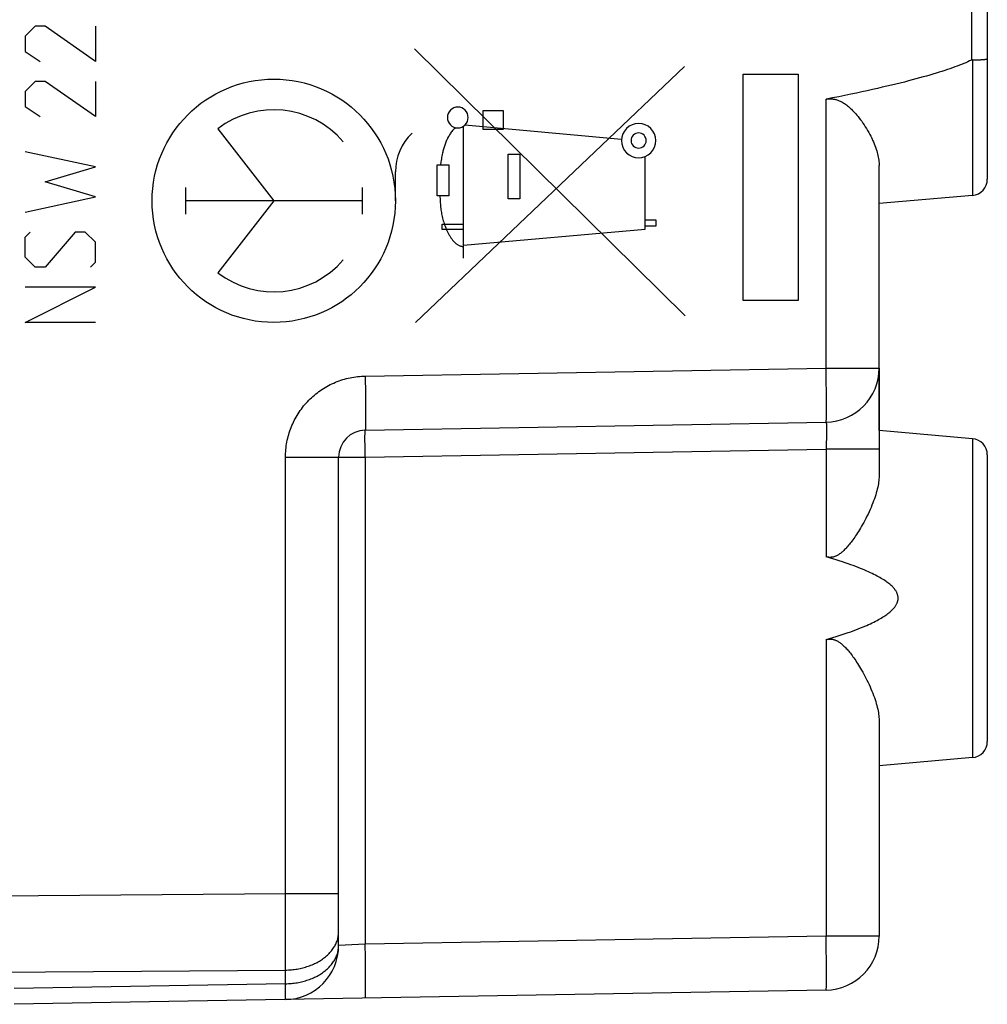
# Model space of a CAD drawing. Units: millimetres. Extents: x -59 to 67, y -25 to 46.
# Drawn here: x -38 to -20, y -20 to -1 of the extents above; entities that cross this region are included whole.
import ezdxf

# ---------------------------------------------------------------- set-up
doc = ezdxf.new("R2010")
doc.units = ezdxf.units.MM
doc.header["$LTSCALE"] = 16.335
doc.layers.get('0').update_dxf_attribs({"linetype": 'CONTINUOUS'})
for name, color, linetype in [('ASSI', 7, 'CONTINUOUS'), ('DRAFT', 7, 'CONTINUOUS'), ('INCISIONI_LASER', 7, 'CONTINUOUS'), ('RACCORDO', 7, 'CONTINUOUS')]:
    doc.layers.add(name, color=color, linetype=linetype)

msp = doc.modelspace()

# ---------------------------------------------------------------- linework, layer by layer
at = {"color": 250, "linetype": 'CONTINUOUS'}
for p, q in [((-25.811, -6.876), (-30.82, -1.939)), ((-30.797, -7), (-25.82, -2.268)), ((-24.74, -2.408), (-23.721, -2.408)), ((-24.74, -6.592), (-24.74, -2.408)), ((-23.721, -2.408), (-23.721, -6.592)), ((-29.549, -3.082), (-29.177, -3.082)), ((-29.549, -3.432), (-29.549, -3.082)), ((-29.177, -3.082), (-29.177, -3.432)), ((-29.912, -5.81), (-29.912, -3.372)), ((-26.988, -3.619), (-29.884, -3.35)), ((-29.177, -3.432), (-29.549, -3.432)), ((-29.084, -3.889), (-28.869, -3.889)), ((-29.084, -4.712), (-29.084, -3.889)), ((-28.869, -3.889), (-28.869, -4.712)), ((-26.55, -5.275), (-26.55, -3.929)), ((-30.4, -4.657), (-30.399, -4.084)), ((-30.399, -4.084), (-30.182, -4.084)), ((-30.182, -4.084), (-30.182, -4.657)), ((-30.182, -4.657), (-30.4, -4.657)), ((-28.869, -4.712), (-29.084, -4.712)), ((-30.307, -5.182), (-29.912, -5.182)), ((-30.307, -5.282), (-30.307, -5.182)), ((-29.912, -5.569), (-26.55, -5.275)), ((-26.55, -5.1), (-26.354, -5.1)), ((-26.354, -5.218), (-26.55, -5.218)), ((-26.354, -5.1), (-26.354, -5.218)), ((-29.912, -5.282), (-30.307, -5.282)), ((-23.721, -6.592), (-24.74, -6.592))]:
    msp.add_line(p, q, dxfattribs=at)
for points in [[(-30.017, -3.018), (-30.054, -3.021), (-30.09, -3.032), (-30.123, -3.05), (-30.153, -3.074), (-30.177, -3.103), (-30.194, -3.136), (-30.205, -3.172), (-30.209, -3.21), (-30.205, -3.247), (-30.195, -3.283), (-30.177, -3.317), (-30.153, -3.346), (-30.124, -3.37), (-30.091, -3.388), (-30.055, -3.399), (-30.017, -3.403)], [(-30.017, -3.403), (-29.979, -3.399), (-29.943, -3.388), (-29.91, -3.37), (-29.88, -3.346), (-29.856, -3.317), (-29.839, -3.284), (-29.828, -3.248), (-29.824, -3.21), (-29.828, -3.173), (-29.838, -3.137), (-29.856, -3.104), (-29.88, -3.074), (-29.909, -3.05), (-29.943, -3.032), (-29.978, -3.021), (-30.017, -3.018)], [(-30.065, -3.396), (-30.078, -3.41), (-30.091, -3.424), (-30.103, -3.438), (-30.115, -3.452), (-30.127, -3.467), (-30.138, -3.482), (-30.149, -3.498), (-30.159, -3.514), (-30.17, -3.53), (-30.179, -3.546), (-30.189, -3.563), (-30.198, -3.579), (-30.206, -3.596), (-30.215, -3.614), (-30.223, -3.631), (-30.23, -3.648), (-30.238, -3.666), (-30.245, -3.684), (-30.252, -3.702), (-30.258, -3.72), (-30.264, -3.738), (-30.27, -3.757), (-30.276, -3.775), (-30.281, -3.794), (-30.286, -3.812), (-30.291, -3.831), (-30.296, -3.849), (-30.3, -3.868), (-30.306, -3.895), (-30.311, -3.922), (-30.316, -3.949), (-30.321, -3.976), (-30.325, -4.003), (-30.329, -4.03), (-30.337, -4.084)], [(-26.671, -3.318), (-26.733, -3.324), (-26.792, -3.342), (-26.847, -3.371), (-26.896, -3.411), (-26.935, -3.459), (-26.965, -3.513), (-26.983, -3.573), (-26.989, -3.635), (-26.983, -3.697), (-26.965, -3.756), (-26.936, -3.811), (-26.896, -3.86), (-26.848, -3.899), (-26.793, -3.929), (-26.734, -3.947), (-26.671, -3.953)], [(-26.671, -3.953), (-26.61, -3.947), (-26.55, -3.929), (-26.496, -3.9), (-26.447, -3.86), (-26.408, -3.812), (-26.378, -3.757), (-26.36, -3.698), (-26.354, -3.635), (-26.36, -3.574), (-26.378, -3.514), (-26.407, -3.46), (-26.447, -3.411), (-26.495, -3.371), (-26.549, -3.342), (-26.609, -3.324), (-26.671, -3.318)], [(-26.671, -3.495), (-26.699, -3.497), (-26.725, -3.505), (-26.749, -3.518), (-26.771, -3.536), (-26.788, -3.557), (-26.801, -3.581), (-26.809, -3.608), (-26.812, -3.635), (-26.809, -3.663), (-26.801, -3.689), (-26.788, -3.713), (-26.771, -3.735), (-26.75, -3.752), (-26.725, -3.765), (-26.699, -3.773), (-26.671, -3.776)], [(-26.671, -3.776), (-26.644, -3.773), (-26.618, -3.765), (-26.594, -3.752), (-26.572, -3.735), (-26.555, -3.713), (-26.542, -3.689), (-26.534, -3.663), (-26.531, -3.635), (-26.534, -3.608), (-26.542, -3.582), (-26.554, -3.558), (-26.572, -3.536), (-26.593, -3.519), (-26.617, -3.506), (-26.644, -3.498), (-26.671, -3.495)], [(-30.347, -4.657), (-30.346, -4.683), (-30.345, -4.709), (-30.344, -4.735), (-30.342, -4.761), (-30.341, -4.787), (-30.339, -4.813), (-30.336, -4.838), (-30.334, -4.864), (-30.331, -4.89), (-30.328, -4.915), (-30.324, -4.941), (-30.32, -4.966), (-30.316, -4.992), (-30.311, -5.017), (-30.305, -5.043), (-30.299, -5.068), (-30.293, -5.094), (-30.286, -5.119), (-30.278, -5.145), (-30.27, -5.17), (-30.261, -5.196), (-30.251, -5.222), (-30.241, -5.248), (-30.23, -5.274), (-30.218, -5.3), (-30.206, -5.326), (-30.2, -5.338), (-30.194, -5.35), (-30.187, -5.362), (-30.181, -5.374), (-30.174, -5.386), (-30.167, -5.397), (-30.16, -5.409), (-30.153, -5.421), (-30.146, -5.432), (-30.138, -5.443), (-30.13, -5.454), (-30.122, -5.465), (-30.114, -5.475), (-30.106, -5.485), (-30.097, -5.495), (-30.089, -5.505), (-30.08, -5.514), (-30.071, -5.523), (-30.062, -5.531), (-30.052, -5.539), (-30.042, -5.547), (-30.033, -5.554), (-30.023, -5.561), (-30.013, -5.567), (-30.002, -5.572), (-29.992, -5.577), (-29.981, -5.582), (-29.97, -5.585), (-29.959, -5.588), (-29.947, -5.591), (-29.936, -5.593), (-29.924, -5.594), (-29.912, -5.594)]]:
    msp.add_lwpolyline(points, dxfattribs=at)
at = {"layer": 'ASSI', "color": 7, "linetype": 'CONTINUOUS'}
for p, q in [((-20.221, 4.35), (-20.221, -4.35)), ((-20.468, -2.144), (-20.449, -2.144)), ((-20.449, -2.144), (-20.431, -2.143)), ((-20.431, -2.143), (-20.414, -2.143)), ((-20.414, -2.143), (-20.397, -2.142)), ((-20.397, -2.142), (-20.38, -2.142)), ((-20.38, -2.142), (-20.364, -2.141)), ((-20.364, -2.141), (-20.349, -2.14)), ((-20.349, -2.14), (-20.334, -2.139)), ((-20.334, -2.139), (-20.32, -2.139)), ((-22.221, -7.843), (-22.221, -4.099)), ((-20.495, -4.649), (-22.221, -4.8)), ((-22.221, -7.959), (-22.221, -9.813)), ((-31.73, -8.991), (-23.204, -8.843)), ((-20.495, -9.151), (-22.221, -9)), ((-20.221, -9.45), (-20.221, -14.75)), ((-32.221, -18.524), (-32.221, -9.491)), ((-22.221, -14.387), (-22.221, -18.349)), ((-20.495, -15.049), (-22.221, -15.2)), ((-23.204, -19.349), (-38.221, -19.611))]:
    msp.add_line(p, q, dxfattribs=at)
at = {"layer": 'ASSI', "color": 250, "linetype": 'CONTINUOUS'}
for p, q in [((-20.516, -1.251), (-20.516, -2.149)), ((-20.495, -2.144), (-20.495, -4.649)), ((-23.204, -7.843), (-23.204, -2.87)), ((-31.73, -7.992), (-23.204, -7.843)), ((-31.73, -7.992), (-31.728, -8.102)), ((-23.204, -7.843), (-22.221, -7.843)), ((-23.2, -8.088), (-23.204, -7.843)), ((-31.728, -8.102), (-31.727, -8.21)), ((-23.198, -8.294), (-23.2, -8.088)), ((-31.727, -8.21), (-31.725, -8.316)), ((-31.725, -8.316), (-31.724, -8.418)), ((-23.197, -8.457), (-23.198, -8.294)), ((-31.724, -8.418), (-31.723, -8.515)), ((-31.723, -8.515), (-31.723, -8.606)), ((-23.197, -8.559), (-23.197, -8.457)), ((-31.723, -8.606), (-31.723, -8.689)), ((-31.723, -8.689), (-31.723, -8.763)), ((-23.198, -8.722), (-23.197, -8.68)), ((-23.198, -8.747), (-23.198, -8.722)), ((-23.197, -8.632), (-23.197, -8.559)), ((-23.197, -8.68), (-23.197, -8.632)), ((-31.723, -8.813), (-31.724, -8.857)), ((-31.724, -8.857), (-31.724, -8.884)), ((-31.724, -8.884), (-31.724, -8.907)), ((-31.723, -8.763), (-31.723, -8.813)), ((-23.199, -8.769), (-23.198, -8.747)), ((-23.198, -8.888), (-23.198, -8.898)), ((-23.198, -8.898), (-23.197, -8.909)), ((-23.197, -8.909), (-23.197, -8.922)), ((-23.197, -8.922), (-23.197, -8.935)), ((-31.734, -9.095), (-31.733, -9.067)), ((-31.734, -9.138), (-31.734, -9.095)), ((-31.733, -9.051), (-31.733, -9.036)), ((-31.733, -9.067), (-31.733, -9.051)), ((-23.198, -9.103), (-23.199, -9.157)), ((-23.197, -9.062), (-23.198, -9.103)), ((-23.197, -8.935), (-23.197, -8.949)), ((-23.197, -8.949), (-23.197, -8.972)), ((-23.197, -8.972), (-23.197, -8.997)), ((-23.197, -8.997), (-23.197, -9.024)), ((-23.197, -9.024), (-23.197, -9.062)), ((-31.734, -9.187), (-31.734, -9.138)), ((-31.733, -9.256), (-31.734, -9.187)), ((-31.732, -9.331), (-31.733, -9.256)), ((-23.2, -9.213), (-23.202, -9.272)), ((-23.199, -9.157), (-23.2, -9.213)), ((-20.495, -9.151), (-20.495, -15.049)), ((-31.731, -9.41), (-31.732, -9.331)), ((-31.73, -9.491), (-31.731, -9.41)), ((-31.73, -9.491), (-23.204, -9.343)), ((-22.221, -9.343), (-23.204, -9.343)), ((-23.204, -9.343), (-23.204, -11.334)), ((-33.204, -9.491), (-31.73, -9.491)), ((-33.204, -17.563), (-33.204, -9.491)), ((-31.73, -9.491), (-31.73, -18.498)), ((-23.204, -12.866), (-23.204, -18.349)), ((-48.221, -17.672), (-33.204, -17.563)), ((-33.204, -17.563), (-32.221, -17.563)), ((-33.202, -18.164), (-33.204, -17.563)), ((-33.203, -18.71), (-33.202, -18.164)), ((-23.204, -18.349), (-31.73, -18.498)), ((-22.221, -18.349), (-23.204, -18.349)), ((-23.2, -18.594), (-23.204, -18.349)), ((-31.73, -18.498), (-32.221, -18.524)), ((-31.726, -18.743), (-31.73, -18.498)), ((-33.204, -18.977), (-33.203, -18.71)), ((-31.724, -18.949), (-31.726, -18.743)), ((-23.198, -18.8), (-23.2, -18.594)), ((-23.197, -18.963), (-23.198, -18.8)), ((-48.221, -19.086), (-33.204, -18.977)), ((-33.204, -19.231), (-33.204, -18.977)), ((-31.723, -19.112), (-31.724, -18.949)), ((-31.723, -19.214), (-31.723, -19.112)), ((-23.197, -19.066), (-23.197, -18.963)), ((-23.197, -19.138), (-23.197, -19.066)), ((-33.204, -19.231), (-38.221, -19.318)), ((-33.203, -19.375), (-33.204, -19.231)), ((-31.723, -19.287), (-31.723, -19.214)), ((-31.723, -19.335), (-31.723, -19.287)), ((-23.199, -19.275), (-23.198, -19.253)), ((-23.198, -19.228), (-23.197, -19.186)), ((-23.198, -19.253), (-23.198, -19.228)), ((-23.197, -19.186), (-23.197, -19.138)), ((-33.202, -19.442), (-33.203, -19.375)), ((-33.202, -19.473), (-33.202, -19.442)), ((-31.725, -19.424), (-31.724, -19.402)), ((-31.724, -19.377), (-31.723, -19.335)), ((-31.724, -19.402), (-31.724, -19.377))]:
    msp.add_line(p, q, dxfattribs=at)
at = {"layer": 'ASSI', "color": 7, "linetype": 'CONTINUOUS'}
for points in [[(-20.516, -2.149), (-20.549, -2.164), (-20.584, -2.18), (-20.62, -2.195), (-20.657, -2.21), (-20.696, -2.226), (-20.736, -2.242), (-20.778, -2.257), (-20.821, -2.273), (-20.865, -2.29), (-20.912, -2.306), (-20.96, -2.322), (-21.009, -2.339), (-21.061, -2.356), (-21.114, -2.373), (-21.169, -2.39), (-21.226, -2.407), (-21.285, -2.424), (-21.346, -2.442), (-21.409, -2.46), (-21.474, -2.478), (-21.541, -2.496), (-21.61, -2.515), (-21.682, -2.534), (-21.756, -2.553), (-21.833, -2.572), (-21.912, -2.591), (-21.993, -2.611), (-22.078, -2.631), (-22.165, -2.651), (-22.255, -2.672), (-22.347, -2.693), (-22.443, -2.714), (-22.542, -2.735), (-22.644, -2.757), (-22.749, -2.779), (-22.857, -2.801), (-22.969, -2.824), (-23.085, -2.847), (-23.204, -2.87)], [(-20.495, -2.144), (-20.497, -2.144), (-20.5, -2.145), (-20.502, -2.145), (-20.504, -2.145), (-20.506, -2.146), (-20.509, -2.147), (-20.511, -2.147), (-20.514, -2.148), (-20.516, -2.149)], [(-20.495, -2.144), (-20.486, -2.144), (-20.468, -2.144)], [(-20.32, -2.139), (-20.313, -2.138), (-20.306, -2.138), (-20.3, -2.137), (-20.294, -2.136), (-20.288, -2.136), (-20.282, -2.135), (-20.277, -2.135), (-20.271, -2.134), (-20.266, -2.134), (-20.262, -2.133), (-20.257, -2.132), (-20.253, -2.132), (-20.249, -2.131), (-20.245, -2.13), (-20.242, -2.13), (-20.238, -2.129), (-20.235, -2.128), (-20.233, -2.128), (-20.23, -2.127), (-20.228, -2.126), (-20.226, -2.126), (-20.225, -2.125), (-20.224, -2.124), (-20.223, -2.123), (-20.222, -2.123), (-20.221, -2.122), (-20.221, -2.121)], [(-23.204, -2.87), (-23.19, -2.868), (-23.177, -2.866), (-23.164, -2.864), (-23.151, -2.863), (-23.137, -2.863), (-23.124, -2.863), (-23.111, -2.863), (-23.098, -2.864), (-23.085, -2.865), (-23.072, -2.867), (-23.058, -2.869), (-23.045, -2.872), (-23.031, -2.875), (-23.017, -2.878), (-23.003, -2.883), (-22.989, -2.888), (-22.974, -2.893), (-22.959, -2.899), (-22.944, -2.906), (-22.929, -2.914), (-22.913, -2.922), (-22.897, -2.931), (-22.88, -2.941), (-22.863, -2.952), (-22.846, -2.964), (-22.828, -2.977), (-22.81, -2.991), (-22.791, -3.006), (-22.772, -3.022), (-22.753, -3.04), (-22.734, -3.058), (-22.714, -3.077), (-22.694, -3.098), (-22.674, -3.12), (-22.653, -3.143), (-22.632, -3.167), (-22.611, -3.193), (-22.589, -3.221), (-22.567, -3.25), (-22.545, -3.28), (-22.522, -3.312), (-22.5, -3.345), (-22.478, -3.379), (-22.456, -3.414), (-22.435, -3.449), (-22.415, -3.485), (-22.396, -3.521), (-22.377, -3.556), (-22.36, -3.591), (-22.344, -3.626), (-22.328, -3.66), (-22.314, -3.694), (-22.301, -3.727), (-22.289, -3.76), (-22.278, -3.792), (-22.268, -3.823), (-22.259, -3.854), (-22.251, -3.884), (-22.244, -3.913), (-22.238, -3.942), (-22.233, -3.97), (-22.228, -3.997), (-22.225, -4.024), (-22.223, -4.049), (-22.222, -4.074), (-22.221, -4.099)], [(-22.221, -9.813), (-22.222, -9.84), (-22.223, -9.867), (-22.225, -9.895), (-22.228, -9.925), (-22.232, -9.954), (-22.237, -9.985), (-22.243, -10.017), (-22.249, -10.049), (-22.257, -10.082), (-22.266, -10.116), (-22.275, -10.151), (-22.286, -10.187), (-22.298, -10.224), (-22.31, -10.261), (-22.324, -10.299), (-22.339, -10.339), (-22.355, -10.379), (-22.372, -10.42), (-22.39, -10.461), (-22.409, -10.503), (-22.428, -10.544), (-22.448, -10.584), (-22.468, -10.624), (-22.488, -10.663), (-22.508, -10.7), (-22.528, -10.736), (-22.548, -10.77), (-22.567, -10.803), (-22.585, -10.834), (-22.604, -10.864), (-22.622, -10.893), (-22.64, -10.92), (-22.657, -10.947), (-22.675, -10.972), (-22.692, -10.996), (-22.708, -11.02), (-22.725, -11.042), (-22.741, -11.063), (-22.757, -11.084), (-22.772, -11.103), (-22.788, -11.122), (-22.803, -11.14), (-22.818, -11.156), (-22.832, -11.172), (-22.846, -11.187), (-22.861, -11.202), (-22.874, -11.215), (-22.888, -11.228), (-22.901, -11.24), (-22.915, -11.251), (-22.927, -11.262), (-22.94, -11.271), (-22.953, -11.28), (-22.965, -11.289), (-22.977, -11.296), (-22.988, -11.303), (-23, -11.31), (-23.011, -11.315), (-23.022, -11.32), (-23.032, -11.325), (-23.043, -11.329), (-23.053, -11.332), (-23.063, -11.335), (-23.073, -11.338), (-23.082, -11.34), (-23.092, -11.342), (-23.101, -11.343), (-23.11, -11.344), (-23.119, -11.345), (-23.129, -11.345), (-23.138, -11.345), (-23.147, -11.345), (-23.156, -11.344), (-23.165, -11.343), (-23.175, -11.341), (-23.184, -11.339), (-23.194, -11.337), (-23.204, -11.334)], [(-23.204, -12.866), (-23.139, -12.846), (-23.077, -12.827), (-23.017, -12.809), (-22.959, -12.79), (-22.904, -12.772), (-22.85, -12.754), (-22.798, -12.737), (-22.749, -12.719), (-22.701, -12.702), (-22.656, -12.685), (-22.612, -12.668), (-22.57, -12.651), (-22.529, -12.635), (-22.49, -12.619), (-22.453, -12.603), (-22.417, -12.587), (-22.383, -12.571), (-22.351, -12.556), (-22.319, -12.541), (-22.29, -12.526), (-22.261, -12.511), (-22.234, -12.496), (-22.208, -12.482), (-22.183, -12.468), (-22.16, -12.453), (-22.138, -12.44), (-22.117, -12.426), (-22.096, -12.412), (-22.078, -12.399), (-22.06, -12.385), (-22.043, -12.372), (-22.027, -12.36), (-22.012, -12.347), (-21.998, -12.334), (-21.985, -12.322), (-21.973, -12.31), (-21.962, -12.298), (-21.951, -12.286), (-21.942, -12.275), (-21.933, -12.263), (-21.925, -12.252), (-21.917, -12.241), (-21.911, -12.231), (-21.905, -12.221), (-21.899, -12.21), (-21.894, -12.2), (-21.89, -12.191), (-21.886, -12.181), (-21.883, -12.172), (-21.88, -12.163), (-21.877, -12.154), (-21.875, -12.145), (-21.874, -12.136), (-21.872, -12.127), (-21.871, -12.118), (-21.871, -12.109), (-21.871, -12.1), (-21.871, -12.092), (-21.871, -12.083), (-21.872, -12.074), (-21.874, -12.065), (-21.875, -12.056), (-21.877, -12.047), (-21.88, -12.038), (-21.882, -12.029), (-21.886, -12.02), (-21.889, -12.01), (-21.894, -12.001), (-21.898, -11.991), (-21.904, -11.981), (-21.91, -11.97), (-21.916, -11.96), (-21.924, -11.949), (-21.932, -11.938), (-21.941, -11.926), (-21.95, -11.915), (-21.961, -11.903), (-21.972, -11.891), (-21.984, -11.879), (-21.997, -11.867), (-22.011, -11.854), (-22.026, -11.841), (-22.042, -11.828), (-22.059, -11.815), (-22.077, -11.802), (-22.095, -11.789), (-22.115, -11.775), (-22.137, -11.761), (-22.159, -11.747), (-22.182, -11.733), (-22.207, -11.719), (-22.233, -11.704), (-22.26, -11.69), (-22.289, -11.675), (-22.318, -11.66), (-22.35, -11.644), (-22.382, -11.629), (-22.417, -11.613), (-22.452, -11.598), (-22.489, -11.582), (-22.528, -11.565), (-22.569, -11.549), (-22.611, -11.532), (-22.655, -11.515), (-22.701, -11.498), (-22.748, -11.481), (-22.798, -11.464), (-22.85, -11.446), (-22.903, -11.428), (-22.959, -11.41), (-23.017, -11.391), (-23.077, -11.373), (-23.139, -11.354), (-23.204, -11.334)], [(-23.204, -12.866), (-23.194, -12.863), (-23.184, -12.861), (-23.175, -12.859), (-23.165, -12.857), (-23.156, -12.856), (-23.147, -12.855), (-23.137, -12.855), (-23.128, -12.855), (-23.119, -12.855), (-23.11, -12.856), (-23.1, -12.857), (-23.091, -12.858), (-23.082, -12.86), (-23.072, -12.862), (-23.062, -12.865), (-23.052, -12.868), (-23.042, -12.871), (-23.032, -12.876), (-23.021, -12.88), (-23.01, -12.885), (-22.999, -12.891), (-22.987, -12.897), (-22.976, -12.904), (-22.964, -12.912), (-22.951, -12.92), (-22.939, -12.929), (-22.926, -12.939), (-22.913, -12.95), (-22.9, -12.961), (-22.887, -12.973), (-22.873, -12.986), (-22.859, -12.999), (-22.845, -13.014), (-22.831, -13.029), (-22.816, -13.045), (-22.801, -13.062), (-22.786, -13.08), (-22.771, -13.098), (-22.755, -13.118), (-22.74, -13.138), (-22.723, -13.159), (-22.707, -13.182), (-22.69, -13.205), (-22.673, -13.23), (-22.656, -13.255), (-22.639, -13.282), (-22.621, -13.309), (-22.603, -13.338), (-22.584, -13.368), (-22.565, -13.399), (-22.546, -13.432), (-22.527, -13.467), (-22.507, -13.502), (-22.487, -13.539), (-22.468, -13.577), (-22.448, -13.616), (-22.428, -13.656), (-22.409, -13.697), (-22.391, -13.738), (-22.373, -13.779), (-22.356, -13.819), (-22.34, -13.859), (-22.325, -13.898), (-22.311, -13.937), (-22.298, -13.974), (-22.286, -14.011), (-22.276, -14.047), (-22.266, -14.083), (-22.257, -14.117), (-22.249, -14.15), (-22.243, -14.183), (-22.237, -14.214), (-22.232, -14.245), (-22.228, -14.275), (-22.225, -14.304), (-22.223, -14.333), (-22.222, -14.36), (-22.221, -14.387)]]:
    msp.add_lwpolyline(points, dxfattribs=at)
at = {"layer": 'ASSI', "color": 250, "linetype": 'CONTINUOUS'}
for points in [[(-33.204, -9.491), (-33.203, -9.456), (-33.202, -9.422), (-33.2, -9.387), (-33.197, -9.352), (-33.194, -9.317), (-33.189, -9.282), (-33.184, -9.247), (-33.178, -9.212), (-33.171, -9.177), (-33.163, -9.143), (-33.154, -9.108), (-33.145, -9.074), (-33.134, -9.04), (-33.123, -9.007), (-33.112, -8.973), (-33.099, -8.94), (-33.086, -8.908), (-33.071, -8.875), (-33.057, -8.843), (-33.041, -8.811), (-33.025, -8.78), (-33.007, -8.749), (-32.99, -8.719), (-32.971, -8.689), (-32.952, -8.659), (-32.932, -8.63), (-32.911, -8.601), (-32.89, -8.573), (-32.868, -8.545), (-32.845, -8.518), (-32.822, -8.492), (-32.798, -8.466), (-32.774, -8.44), (-32.749, -8.415), (-32.723, -8.391), (-32.697, -8.367), (-32.67, -8.344), (-32.643, -8.322), (-32.615, -8.3), (-32.587, -8.279), (-32.558, -8.258), (-32.529, -8.238), (-32.499, -8.219), (-32.469, -8.201), (-32.438, -8.183), (-32.407, -8.166), (-32.376, -8.15), (-32.344, -8.135), (-32.312, -8.12), (-32.279, -8.106), (-32.246, -8.093), (-32.213, -8.081), (-32.18, -8.069), (-32.146, -8.058), (-32.112, -8.048), (-32.078, -8.039), (-32.044, -8.03), (-32.009, -8.023), (-31.974, -8.016), (-31.94, -8.01), (-31.905, -8.005), (-31.87, -8.001), (-31.835, -7.997), (-31.8, -7.994), (-31.765, -7.993), (-31.73, -7.992)], [(-31.724, -8.907), (-31.725, -8.928), (-31.725, -8.937), (-31.726, -8.946), (-31.726, -8.954), (-31.726, -8.961), (-31.727, -8.967), (-31.727, -8.973), (-31.727, -8.978), (-31.728, -8.982), (-31.728, -8.985), (-31.729, -8.988), (-31.729, -8.99), (-31.73, -8.991), (-31.73, -8.991)], [(-23.204, -8.843), (-23.203, -8.842), (-23.203, -8.841), (-23.202, -8.839), (-23.202, -8.837), (-23.202, -8.833), (-23.201, -8.829), (-23.201, -8.824), (-23.2, -8.818), (-23.2, -8.812), (-23.2, -8.805), (-23.199, -8.797), (-23.199, -8.788), (-23.199, -8.769)], [(-23.204, -8.843), (-23.203, -8.843), (-23.203, -8.843), (-23.203, -8.844), (-23.202, -8.845), (-23.202, -8.846), (-23.202, -8.848), (-23.201, -8.849), (-23.201, -8.852), (-23.201, -8.854), (-23.2, -8.857), (-23.2, -8.859), (-23.2, -8.863), (-23.199, -8.866), (-23.199, -8.87), (-23.199, -8.874), (-23.199, -8.878), (-23.198, -8.883), (-23.198, -8.888)], [(-31.733, -9.036), (-31.733, -9.024), (-31.732, -9.018), (-31.732, -9.013), (-31.732, -9.008), (-31.732, -9.005), (-31.732, -9.001), (-31.731, -8.998), (-31.731, -8.996), (-31.731, -8.994), (-31.731, -8.993), (-31.73, -8.992), (-31.73, -8.991)], [(-23.202, -9.272), (-23.203, -9.331), (-23.204, -9.343)], [(-33.204, -18.977), (-33.177, -18.977), (-33.149, -18.975), (-33.122, -18.974), (-33.095, -18.972), (-33.068, -18.969), (-33.041, -18.966), (-33.015, -18.962), (-32.988, -18.958), (-32.962, -18.953), (-32.935, -18.948), (-32.909, -18.942), (-32.884, -18.936), (-32.858, -18.929), (-32.833, -18.922), (-32.808, -18.914), (-32.783, -18.906), (-32.759, -18.897), (-32.735, -18.888), (-32.711, -18.878), (-32.688, -18.868), (-32.665, -18.858), (-32.643, -18.847), (-32.621, -18.835), (-32.599, -18.824), (-32.578, -18.812), (-32.557, -18.799), (-32.537, -18.786), (-32.518, -18.773), (-32.499, -18.759), (-32.48, -18.745), (-32.462, -18.73), (-32.445, -18.715), (-32.428, -18.7), (-32.411, -18.685), (-32.396, -18.669), (-32.381, -18.653), (-32.366, -18.637), (-32.352, -18.62), (-32.339, -18.603), (-32.327, -18.586), (-32.315, -18.569), (-32.304, -18.551), (-32.293, -18.533), (-32.283, -18.515), (-32.274, -18.497), (-32.266, -18.479), (-32.258, -18.46), (-32.251, -18.442), (-32.245, -18.423), (-32.239, -18.404), (-32.235, -18.385), (-32.231, -18.366), (-32.227, -18.347), (-32.225, -18.328), (-32.223, -18.309), (-32.222, -18.289), (-32.221, -18.27)], [(-33.204, -19.231), (-33.177, -19.23), (-33.149, -19.229), (-33.122, -19.227), (-33.095, -19.225), (-33.068, -19.222), (-33.041, -19.219), (-33.015, -19.215), (-32.988, -19.211), (-32.962, -19.206), (-32.935, -19.201), (-32.909, -19.195), (-32.884, -19.189), (-32.858, -19.182), (-32.833, -19.175), (-32.808, -19.167), (-32.783, -19.159), (-32.759, -19.151), (-32.735, -19.141), (-32.711, -19.132), (-32.688, -19.122), (-32.665, -19.111), (-32.643, -19.1), (-32.621, -19.089), (-32.599, -19.077), (-32.578, -19.065), (-32.557, -19.052), (-32.537, -19.039), (-32.518, -19.026), (-32.499, -19.012), (-32.48, -18.998), (-32.462, -18.984), (-32.445, -18.969), (-32.428, -18.954), (-32.411, -18.938), (-32.396, -18.923), (-32.381, -18.906), (-32.366, -18.89), (-32.352, -18.874), (-32.339, -18.857), (-32.327, -18.84), (-32.315, -18.822), (-32.304, -18.805), (-32.293, -18.787), (-32.283, -18.769), (-32.274, -18.751), (-32.266, -18.732), (-32.258, -18.714), (-32.251, -18.695), (-32.245, -18.676), (-32.239, -18.658), (-32.235, -18.639), (-32.231, -18.62), (-32.227, -18.6), (-32.225, -18.581), (-32.223, -18.562), (-32.222, -18.543), (-32.221, -18.524)], [(-23.204, -19.349), (-23.203, -19.348), (-23.203, -19.347), (-23.202, -19.345), (-23.202, -19.343), (-23.202, -19.339), (-23.201, -19.335), (-23.201, -19.33), (-23.2, -19.325), (-23.2, -19.318), (-23.2, -19.311), (-23.199, -19.303), (-23.199, -19.295), (-23.199, -19.275)], [(-33.204, -19.523), (-33.204, -19.523), (-33.203, -19.522), (-33.203, -19.52), (-33.203, -19.517), (-33.203, -19.513), (-33.203, -19.508), (-33.203, -19.503), (-33.203, -19.496), (-33.203, -19.489), (-33.202, -19.473)], [(-31.73, -19.498), (-31.73, -19.497), (-31.729, -19.496), (-31.729, -19.494), (-31.728, -19.492), (-31.728, -19.488), (-31.727, -19.484), (-31.727, -19.479), (-31.727, -19.473), (-31.726, -19.467), (-31.726, -19.46), (-31.726, -19.452), (-31.725, -19.443), (-31.725, -19.424)]]:
    msp.add_lwpolyline(points, dxfattribs=at)
at = {"layer": 'ASSI', "color": 7, "linetype": 'CONTINUOUS'}
for centre, radius, start, end in [((-20.521, -4.35), 0.3, 275, 360), ((-23.221, -7.843), 1, 271, 360), ((-31.721, -9.491), 0.5, 91, 180), ((-20.521, -9.45), 0.3, 0, 85), ((-20.521, -14.75), 0.3, 275, 360), ((-23.221, -18.349), 1, 271, 360), ((-33.221, -18.524), 1, 271, 360)]:
    msp.add_arc(centre, radius, start, end, dxfattribs=at)
at = {"layer": 'DRAFT', "color": 250, "linetype": 'CONTINUOUS'}
for p, q in [((-23.204, -7.843), (-23.204, -2.87)), ((-23.204, -9.343), (-23.204, -11.334)), ((-23.204, -12.866), (-23.204, -18.349))]:
    msp.add_line(p, q, dxfattribs=at)
at = {"layer": 'DRAFT', "color": 7, "linetype": 'CONTINUOUS'}
for p, q in [((-22.221, -9), (-22.221, -4.099)), ((-20.495, -4.649), (-22.221, -4.8)), ((-20.495, -9.151), (-22.221, -9)), ((-22.221, -9.343), (-22.221, -9.813)), ((-22.221, -14.387), (-22.221, -18.349)), ((-20.495, -15.049), (-22.221, -15.2))]:
    msp.add_line(p, q, dxfattribs=at)
for points in [[(-23.204, -2.87), (-23.19, -2.868), (-23.177, -2.866), (-23.164, -2.864), (-23.151, -2.863), (-23.137, -2.863), (-23.124, -2.863), (-23.111, -2.863), (-23.098, -2.864), (-23.085, -2.865), (-23.072, -2.867), (-23.058, -2.869), (-23.045, -2.872), (-23.031, -2.875), (-23.017, -2.878), (-23.003, -2.883), (-22.989, -2.888), (-22.974, -2.893), (-22.959, -2.899), (-22.944, -2.906), (-22.929, -2.914), (-22.913, -2.922), (-22.897, -2.931), (-22.88, -2.941), (-22.863, -2.952), (-22.846, -2.964), (-22.828, -2.977), (-22.81, -2.991), (-22.791, -3.006), (-22.772, -3.022), (-22.753, -3.04), (-22.734, -3.058), (-22.714, -3.077), (-22.694, -3.098), (-22.674, -3.12), (-22.653, -3.143), (-22.632, -3.167), (-22.611, -3.193), (-22.589, -3.221), (-22.567, -3.25), (-22.545, -3.28), (-22.522, -3.312), (-22.5, -3.345), (-22.478, -3.379), (-22.456, -3.414), (-22.435, -3.449), (-22.415, -3.485), (-22.396, -3.521), (-22.377, -3.556), (-22.36, -3.591), (-22.344, -3.626), (-22.328, -3.66), (-22.314, -3.694), (-22.301, -3.727), (-22.289, -3.76), (-22.278, -3.792), (-22.268, -3.823), (-22.259, -3.854), (-22.251, -3.884), (-22.244, -3.913), (-22.238, -3.942), (-22.233, -3.97), (-22.228, -3.997), (-22.225, -4.024), (-22.223, -4.049), (-22.222, -4.074), (-22.221, -4.099)], [(-22.221, -9.813), (-22.222, -9.84), (-22.223, -9.867), (-22.225, -9.895), (-22.228, -9.925), (-22.232, -9.954), (-22.237, -9.985), (-22.243, -10.017), (-22.249, -10.049), (-22.257, -10.082), (-22.266, -10.116), (-22.275, -10.151), (-22.286, -10.187), (-22.298, -10.224), (-22.31, -10.261), (-22.324, -10.299), (-22.339, -10.339), (-22.355, -10.379), (-22.372, -10.42), (-22.39, -10.461), (-22.409, -10.503), (-22.428, -10.544), (-22.448, -10.584), (-22.468, -10.624), (-22.488, -10.663), (-22.508, -10.7), (-22.528, -10.736), (-22.548, -10.77), (-22.567, -10.803), (-22.585, -10.834), (-22.604, -10.864), (-22.622, -10.893), (-22.64, -10.92), (-22.657, -10.947), (-22.675, -10.972), (-22.692, -10.996), (-22.708, -11.02), (-22.725, -11.042), (-22.741, -11.063), (-22.757, -11.084), (-22.772, -11.103), (-22.788, -11.122), (-22.803, -11.14), (-22.818, -11.156), (-22.832, -11.172), (-22.846, -11.187), (-22.861, -11.202), (-22.874, -11.215), (-22.888, -11.228), (-22.901, -11.24), (-22.915, -11.251), (-22.927, -11.262), (-22.94, -11.271), (-22.953, -11.28), (-22.965, -11.289), (-22.977, -11.296), (-22.988, -11.303), (-23, -11.31), (-23.011, -11.315), (-23.022, -11.32), (-23.032, -11.325), (-23.043, -11.329), (-23.053, -11.332), (-23.063, -11.335), (-23.073, -11.338), (-23.082, -11.34), (-23.092, -11.342), (-23.101, -11.343), (-23.11, -11.344), (-23.119, -11.345), (-23.129, -11.345), (-23.138, -11.345), (-23.147, -11.345), (-23.156, -11.344), (-23.165, -11.343), (-23.175, -11.341), (-23.184, -11.339), (-23.194, -11.337), (-23.204, -11.334)], [(-23.204, -12.866), (-23.139, -12.846), (-23.077, -12.827), (-23.017, -12.809), (-22.959, -12.79), (-22.904, -12.772), (-22.85, -12.754), (-22.798, -12.737), (-22.749, -12.719), (-22.701, -12.702), (-22.656, -12.685), (-22.612, -12.668), (-22.57, -12.651), (-22.529, -12.635), (-22.49, -12.619), (-22.453, -12.603), (-22.417, -12.587), (-22.383, -12.571), (-22.351, -12.556), (-22.319, -12.541), (-22.29, -12.526), (-22.261, -12.511), (-22.234, -12.496), (-22.208, -12.482), (-22.183, -12.468), (-22.16, -12.453), (-22.138, -12.44), (-22.117, -12.426), (-22.096, -12.412), (-22.078, -12.399), (-22.06, -12.385), (-22.043, -12.372), (-22.027, -12.36), (-22.012, -12.347), (-21.998, -12.334), (-21.985, -12.322), (-21.973, -12.31), (-21.962, -12.298), (-21.951, -12.286), (-21.942, -12.275), (-21.933, -12.263), (-21.925, -12.252), (-21.917, -12.241), (-21.911, -12.231), (-21.905, -12.221), (-21.899, -12.21), (-21.894, -12.2), (-21.89, -12.191), (-21.886, -12.181), (-21.883, -12.172), (-21.88, -12.163), (-21.877, -12.154), (-21.875, -12.145), (-21.874, -12.136), (-21.872, -12.127), (-21.871, -12.118), (-21.871, -12.109), (-21.871, -12.1), (-21.871, -12.092), (-21.871, -12.083), (-21.872, -12.074), (-21.874, -12.065), (-21.875, -12.056), (-21.877, -12.047), (-21.88, -12.038), (-21.882, -12.029), (-21.886, -12.02), (-21.889, -12.01), (-21.894, -12.001), (-21.898, -11.991), (-21.904, -11.981), (-21.91, -11.97), (-21.916, -11.96), (-21.924, -11.949), (-21.932, -11.938), (-21.941, -11.926), (-21.95, -11.915), (-21.961, -11.903), (-21.972, -11.891), (-21.984, -11.879), (-21.997, -11.867), (-22.011, -11.854), (-22.026, -11.841), (-22.042, -11.828), (-22.059, -11.815), (-22.077, -11.802), (-22.095, -11.789), (-22.115, -11.775), (-22.137, -11.761), (-22.159, -11.747), (-22.182, -11.733), (-22.207, -11.719), (-22.233, -11.704), (-22.26, -11.69), (-22.289, -11.675), (-22.318, -11.66), (-22.35, -11.644), (-22.382, -11.629), (-22.417, -11.613), (-22.452, -11.598), (-22.489, -11.582), (-22.528, -11.565), (-22.569, -11.549), (-22.611, -11.532), (-22.655, -11.515), (-22.701, -11.498), (-22.748, -11.481), (-22.798, -11.464), (-22.85, -11.446), (-22.903, -11.428), (-22.959, -11.41), (-23.017, -11.391), (-23.077, -11.373), (-23.139, -11.354), (-23.204, -11.334)], [(-23.204, -12.866), (-23.194, -12.863), (-23.184, -12.861), (-23.175, -12.859), (-23.165, -12.857), (-23.156, -12.856), (-23.147, -12.855), (-23.137, -12.855), (-23.128, -12.855), (-23.119, -12.855), (-23.11, -12.856), (-23.1, -12.857), (-23.091, -12.858), (-23.082, -12.86), (-23.072, -12.862), (-23.062, -12.865), (-23.052, -12.868), (-23.042, -12.871), (-23.032, -12.876), (-23.021, -12.88), (-23.01, -12.885), (-22.999, -12.891), (-22.987, -12.897), (-22.976, -12.904), (-22.964, -12.912), (-22.951, -12.92), (-22.939, -12.929), (-22.926, -12.939), (-22.913, -12.95), (-22.9, -12.961), (-22.887, -12.973), (-22.873, -12.986), (-22.859, -12.999), (-22.845, -13.014), (-22.831, -13.029), (-22.816, -13.045), (-22.801, -13.062), (-22.786, -13.08), (-22.771, -13.098), (-22.755, -13.118), (-22.74, -13.138), (-22.723, -13.159), (-22.707, -13.182), (-22.69, -13.205), (-22.673, -13.23), (-22.656, -13.255), (-22.639, -13.282), (-22.621, -13.309), (-22.603, -13.338), (-22.584, -13.368), (-22.565, -13.399), (-22.546, -13.432), (-22.527, -13.467), (-22.507, -13.502), (-22.487, -13.539), (-22.468, -13.577), (-22.448, -13.616), (-22.428, -13.656), (-22.409, -13.697), (-22.391, -13.738), (-22.373, -13.779), (-22.356, -13.819), (-22.34, -13.859), (-22.325, -13.898), (-22.311, -13.937), (-22.298, -13.974), (-22.286, -14.011), (-22.276, -14.047), (-22.266, -14.083), (-22.257, -14.117), (-22.249, -14.15), (-22.243, -14.183), (-22.237, -14.214), (-22.232, -14.245), (-22.228, -14.275), (-22.225, -14.304), (-22.223, -14.333), (-22.222, -14.36), (-22.221, -14.387)]]:
    msp.add_lwpolyline(points, dxfattribs=at)
at = {"layer": 'INCISIONI_LASER', "color": 250, "linetype": 'CONTINUOUS'}
for p, q in [((-37.836, -1.521), (-38.021, -1.707)), ((-37.65, -1.521), (-37.836, -1.521)), ((-36.721, -2.171), (-37.65, -1.521)), ((-36.721, -1.521), (-36.721, -2.171)), ((-38.021, -1.707), (-38.021, -1.986)), ((-38.021, -1.986), (-37.743, -2.171)), ((-37.836, -2.543), (-38.021, -2.729)), ((-37.65, -2.543), (-37.836, -2.543)), ((-36.721, -3.193), (-37.65, -2.543)), ((-36.721, -2.543), (-36.721, -3.193)), ((-38.021, -2.729), (-38.021, -3.007)), ((-38.021, -3.007), (-37.743, -3.193)), ((-34.454, -3.419), (-33.421, -4.75)), ((-36.721, -4.121), (-38.021, -3.843)), ((-37.65, -4.4), (-36.721, -4.121)), ((-31.171, -4.75), (-31.171, -4.215)), ((-36.721, -4.679), (-37.65, -4.4)), ((-35.057, -4.502), (-35.057, -4.998)), ((-31.786, -4.502), (-31.786, -4.998)), ((-38.021, -4.957), (-36.721, -4.679)), ((-31.786, -4.75), (-35.057, -4.75)), ((-33.421, -4.75), (-34.454, -6.081)), ((-38.021, -5.421), (-37.928, -5.329)), ((-38.021, -5.793), (-38.021, -5.421)), ((-37.093, -5.329), (-37.65, -5.979)), ((-36.907, -5.329), (-37.093, -5.329)), ((-36.721, -5.514), (-36.907, -5.329)), ((-36.721, -5.886), (-36.721, -5.514)), ((-37.836, -5.979), (-38.021, -5.793)), ((-37.65, -5.979), (-37.836, -5.979)), ((-36.814, -5.979), (-36.721, -5.886)), ((-36.721, -6.35), (-38.021, -6.35)), ((-38.021, -7), (-36.721, -6.35)), ((-36.721, -7), (-38.021, -7))]:
    msp.add_line(p, q, dxfattribs=at)
msp.add_ellipse((-33.421, -4.75), major_axis=(0, 2.25), ratio=1, dxfattribs=at)
for centre, major_axis, start_param, end_param in [((-33.421, -4.75), (1.685, 0), 0.703721, 2.23088), ((-30.18, -4.215), (0.991, 0), 2.332286, 3.141593), ((-33.421, -4.75), (1.685, 0), -2.23088, -0.703721)]:
    msp.add_ellipse(centre, major_axis=major_axis, ratio=1, start_param=start_param, end_param=end_param, dxfattribs=at)
at = {"layer": 'RACCORDO', "color": 7, "linetype": 'CONTINUOUS'}
for p, q in [((-20.221, 4.35), (-20.221, -4.35)), ((-20.468, -2.144), (-20.449, -2.144)), ((-20.449, -2.144), (-20.431, -2.143)), ((-20.431, -2.143), (-20.414, -2.143)), ((-20.414, -2.143), (-20.397, -2.142)), ((-20.397, -2.142), (-20.38, -2.142)), ((-20.38, -2.142), (-20.364, -2.141)), ((-20.364, -2.141), (-20.349, -2.14)), ((-20.349, -2.14), (-20.334, -2.139)), ((-20.334, -2.139), (-20.32, -2.139)), ((-22.221, -7.843), (-22.221, -9.343)), ((-31.73, -8.991), (-23.204, -8.843)), ((-20.221, -9.45), (-20.221, -14.75)), ((-32.221, -18.524), (-32.221, -9.491)), ((-23.204, -19.349), (-38.221, -19.611))]:
    msp.add_line(p, q, dxfattribs=at)
at = {"layer": 'RACCORDO', "color": 250, "linetype": 'CONTINUOUS'}
for p, q in [((-20.516, -1.251), (-20.516, -2.149)), ((-20.495, -2.144), (-20.495, -4.649)), ((-31.73, -7.992), (-23.204, -7.843)), ((-31.73, -7.992), (-31.728, -8.102)), ((-23.204, -7.843), (-22.221, -7.843)), ((-23.2, -8.088), (-23.204, -7.843)), ((-31.728, -8.102), (-31.727, -8.21)), ((-23.198, -8.294), (-23.2, -8.088)), ((-31.727, -8.21), (-31.725, -8.316)), ((-31.725, -8.316), (-31.724, -8.418)), ((-23.197, -8.457), (-23.198, -8.294)), ((-31.724, -8.418), (-31.723, -8.515)), ((-31.723, -8.515), (-31.723, -8.606)), ((-23.197, -8.559), (-23.197, -8.457)), ((-31.723, -8.606), (-31.723, -8.689)), ((-31.723, -8.689), (-31.723, -8.763)), ((-23.198, -8.722), (-23.197, -8.68)), ((-23.198, -8.747), (-23.198, -8.722)), ((-23.197, -8.632), (-23.197, -8.559)), ((-23.197, -8.68), (-23.197, -8.632)), ((-31.723, -8.813), (-31.724, -8.857)), ((-31.724, -8.857), (-31.724, -8.884)), ((-31.724, -8.884), (-31.724, -8.907)), ((-31.723, -8.763), (-31.723, -8.813)), ((-23.199, -8.769), (-23.198, -8.747)), ((-23.198, -8.888), (-23.198, -8.898)), ((-23.198, -8.898), (-23.197, -8.909)), ((-23.197, -8.909), (-23.197, -8.922)), ((-23.197, -8.922), (-23.197, -8.935)), ((-31.734, -9.095), (-31.733, -9.067)), ((-31.734, -9.138), (-31.734, -9.095)), ((-31.733, -9.051), (-31.733, -9.036)), ((-31.733, -9.067), (-31.733, -9.051)), ((-23.198, -9.103), (-23.199, -9.157)), ((-23.197, -9.062), (-23.198, -9.103)), ((-23.197, -8.935), (-23.197, -8.949)), ((-23.197, -8.949), (-23.197, -8.972)), ((-23.197, -8.972), (-23.197, -8.997)), ((-23.197, -8.997), (-23.197, -9.024)), ((-23.197, -9.024), (-23.197, -9.062)), ((-31.734, -9.187), (-31.734, -9.138)), ((-31.733, -9.256), (-31.734, -9.187)), ((-31.732, -9.331), (-31.733, -9.256)), ((-23.2, -9.213), (-23.202, -9.272)), ((-23.199, -9.157), (-23.2, -9.213)), ((-20.495, -9.151), (-20.495, -15.049)), ((-31.731, -9.41), (-31.732, -9.331)), ((-31.73, -9.491), (-31.731, -9.41)), ((-31.73, -9.491), (-23.204, -9.343)), ((-22.221, -9.343), (-23.204, -9.343)), ((-33.204, -9.491), (-31.73, -9.491)), ((-33.204, -17.563), (-33.204, -9.491)), ((-31.73, -9.491), (-31.73, -18.498)), ((-48.221, -17.672), (-33.204, -17.563)), ((-33.204, -17.563), (-32.221, -17.563)), ((-33.202, -18.164), (-33.204, -17.563)), ((-33.203, -18.71), (-33.202, -18.164)), ((-23.204, -18.349), (-31.73, -18.498)), ((-22.221, -18.349), (-23.204, -18.349)), ((-23.2, -18.594), (-23.204, -18.349)), ((-31.73, -18.498), (-32.221, -18.524)), ((-31.726, -18.743), (-31.73, -18.498)), ((-33.204, -18.977), (-33.203, -18.71)), ((-31.724, -18.949), (-31.726, -18.743)), ((-23.198, -18.8), (-23.2, -18.594)), ((-23.197, -18.963), (-23.198, -18.8)), ((-48.221, -19.086), (-33.204, -18.977)), ((-33.204, -19.231), (-33.204, -18.977)), ((-31.723, -19.112), (-31.724, -18.949)), ((-31.723, -19.214), (-31.723, -19.112)), ((-23.197, -19.066), (-23.197, -18.963)), ((-23.197, -19.138), (-23.197, -19.066)), ((-33.204, -19.231), (-38.221, -19.318)), ((-33.203, -19.375), (-33.204, -19.231)), ((-31.723, -19.287), (-31.723, -19.214)), ((-31.723, -19.335), (-31.723, -19.287)), ((-23.199, -19.275), (-23.198, -19.253)), ((-23.198, -19.228), (-23.197, -19.186)), ((-23.198, -19.253), (-23.198, -19.228)), ((-23.197, -19.186), (-23.197, -19.138)), ((-33.202, -19.442), (-33.203, -19.375)), ((-33.202, -19.473), (-33.202, -19.442)), ((-31.725, -19.424), (-31.724, -19.402)), ((-31.724, -19.377), (-31.723, -19.335)), ((-31.724, -19.402), (-31.724, -19.377))]:
    msp.add_line(p, q, dxfattribs=at)
at = {"layer": 'RACCORDO', "color": 7, "linetype": 'CONTINUOUS'}
for points in [[(-20.516, -2.149), (-20.549, -2.164), (-20.584, -2.18), (-20.62, -2.195), (-20.657, -2.21), (-20.696, -2.226), (-20.736, -2.242), (-20.778, -2.257), (-20.821, -2.273), (-20.865, -2.29), (-20.912, -2.306), (-20.96, -2.322), (-21.009, -2.339), (-21.061, -2.356), (-21.114, -2.373), (-21.169, -2.39), (-21.226, -2.407), (-21.285, -2.424), (-21.346, -2.442), (-21.409, -2.46), (-21.474, -2.478), (-21.541, -2.496), (-21.61, -2.515), (-21.682, -2.534), (-21.756, -2.553), (-21.833, -2.572), (-21.912, -2.591), (-21.993, -2.611), (-22.078, -2.631), (-22.165, -2.651), (-22.255, -2.672), (-22.347, -2.693), (-22.443, -2.714), (-22.542, -2.735), (-22.644, -2.757), (-22.749, -2.779), (-22.857, -2.801), (-22.969, -2.824), (-23.085, -2.847), (-23.204, -2.87)], [(-20.495, -2.144), (-20.497, -2.144), (-20.5, -2.145), (-20.502, -2.145), (-20.504, -2.145), (-20.506, -2.146), (-20.509, -2.147), (-20.511, -2.147), (-20.514, -2.148), (-20.516, -2.149)], [(-20.495, -2.144), (-20.486, -2.144), (-20.468, -2.144)], [(-20.32, -2.139), (-20.313, -2.138), (-20.306, -2.138), (-20.3, -2.137), (-20.294, -2.136), (-20.288, -2.136), (-20.282, -2.135), (-20.277, -2.135), (-20.271, -2.134), (-20.266, -2.134), (-20.262, -2.133), (-20.257, -2.132), (-20.253, -2.132), (-20.249, -2.131), (-20.245, -2.13), (-20.242, -2.13), (-20.238, -2.129), (-20.235, -2.128), (-20.233, -2.128), (-20.23, -2.127), (-20.228, -2.126), (-20.226, -2.126), (-20.225, -2.125), (-20.224, -2.124), (-20.223, -2.123), (-20.222, -2.123), (-20.221, -2.122), (-20.221, -2.121)]]:
    msp.add_lwpolyline(points, dxfattribs=at)
at = {"layer": 'RACCORDO', "color": 250, "linetype": 'CONTINUOUS'}
for points in [[(-33.204, -9.491), (-33.203, -9.456), (-33.202, -9.422), (-33.2, -9.387), (-33.197, -9.352), (-33.194, -9.317), (-33.189, -9.282), (-33.184, -9.247), (-33.178, -9.212), (-33.171, -9.177), (-33.163, -9.143), (-33.154, -9.108), (-33.145, -9.074), (-33.134, -9.04), (-33.123, -9.007), (-33.112, -8.973), (-33.099, -8.94), (-33.086, -8.908), (-33.071, -8.875), (-33.057, -8.843), (-33.041, -8.811), (-33.025, -8.78), (-33.007, -8.749), (-32.99, -8.719), (-32.971, -8.689), (-32.952, -8.659), (-32.932, -8.63), (-32.911, -8.601), (-32.89, -8.573), (-32.868, -8.545), (-32.845, -8.518), (-32.822, -8.492), (-32.798, -8.466), (-32.774, -8.44), (-32.749, -8.415), (-32.723, -8.391), (-32.697, -8.367), (-32.67, -8.344), (-32.643, -8.322), (-32.615, -8.3), (-32.587, -8.279), (-32.558, -8.258), (-32.529, -8.238), (-32.499, -8.219), (-32.469, -8.201), (-32.438, -8.183), (-32.407, -8.166), (-32.376, -8.15), (-32.344, -8.135), (-32.312, -8.12), (-32.279, -8.106), (-32.246, -8.093), (-32.213, -8.081), (-32.18, -8.069), (-32.146, -8.058), (-32.112, -8.048), (-32.078, -8.039), (-32.044, -8.03), (-32.009, -8.023), (-31.974, -8.016), (-31.94, -8.01), (-31.905, -8.005), (-31.87, -8.001), (-31.835, -7.997), (-31.8, -7.994), (-31.765, -7.993), (-31.73, -7.992)], [(-31.724, -8.907), (-31.725, -8.928), (-31.725, -8.937), (-31.726, -8.946), (-31.726, -8.954), (-31.726, -8.961), (-31.727, -8.967), (-31.727, -8.973), (-31.727, -8.978), (-31.728, -8.982), (-31.728, -8.985), (-31.729, -8.988), (-31.729, -8.99), (-31.73, -8.991), (-31.73, -8.991)], [(-23.204, -8.843), (-23.203, -8.842), (-23.203, -8.841), (-23.202, -8.839), (-23.202, -8.837), (-23.202, -8.833), (-23.201, -8.829), (-23.201, -8.824), (-23.2, -8.818), (-23.2, -8.812), (-23.2, -8.805), (-23.199, -8.797), (-23.199, -8.788), (-23.199, -8.769)], [(-23.204, -8.843), (-23.203, -8.843), (-23.203, -8.843), (-23.203, -8.844), (-23.202, -8.845), (-23.202, -8.846), (-23.202, -8.848), (-23.201, -8.849), (-23.201, -8.852), (-23.201, -8.854), (-23.2, -8.857), (-23.2, -8.859), (-23.2, -8.863), (-23.199, -8.866), (-23.199, -8.87), (-23.199, -8.874), (-23.199, -8.878), (-23.198, -8.883), (-23.198, -8.888)], [(-31.733, -9.036), (-31.733, -9.024), (-31.732, -9.018), (-31.732, -9.013), (-31.732, -9.008), (-31.732, -9.005), (-31.732, -9.001), (-31.731, -8.998), (-31.731, -8.996), (-31.731, -8.994), (-31.731, -8.993), (-31.73, -8.992), (-31.73, -8.991)], [(-23.202, -9.272), (-23.203, -9.331), (-23.204, -9.343)], [(-32.258, -18.46), (-32.251, -18.442), (-32.245, -18.423), (-32.239, -18.404), (-32.235, -18.385), (-32.231, -18.366), (-32.227, -18.347), (-32.225, -18.328), (-32.223, -18.309), (-32.222, -18.289), (-32.221, -18.27)], [(-33.204, -18.977), (-33.177, -18.977), (-33.149, -18.975), (-33.122, -18.974), (-33.095, -18.972), (-33.068, -18.969), (-33.041, -18.966), (-33.015, -18.962), (-32.988, -18.958), (-32.962, -18.953), (-32.935, -18.948), (-32.909, -18.942), (-32.884, -18.936), (-32.858, -18.929), (-32.833, -18.922), (-32.808, -18.914), (-32.783, -18.906), (-32.759, -18.897), (-32.735, -18.888), (-32.711, -18.878), (-32.688, -18.868), (-32.665, -18.858), (-32.643, -18.847), (-32.621, -18.835), (-32.599, -18.824), (-32.578, -18.812), (-32.557, -18.799), (-32.537, -18.786), (-32.518, -18.773), (-32.499, -18.759), (-32.48, -18.745), (-32.462, -18.73), (-32.445, -18.715), (-32.428, -18.7), (-32.411, -18.685), (-32.396, -18.669), (-32.381, -18.653), (-32.366, -18.637), (-32.352, -18.62), (-32.339, -18.603), (-32.327, -18.586), (-32.315, -18.569), (-32.304, -18.551), (-32.293, -18.533), (-32.283, -18.515), (-32.274, -18.497), (-32.266, -18.479), (-32.258, -18.46)], [(-33.204, -19.231), (-33.177, -19.23), (-33.149, -19.229), (-33.122, -19.227), (-33.095, -19.225), (-33.068, -19.222), (-33.041, -19.219), (-33.015, -19.215), (-32.988, -19.211), (-32.962, -19.206), (-32.935, -19.201), (-32.909, -19.195), (-32.884, -19.189), (-32.858, -19.182), (-32.833, -19.175), (-32.808, -19.167), (-32.783, -19.159), (-32.759, -19.151), (-32.735, -19.141), (-32.711, -19.132), (-32.688, -19.122), (-32.665, -19.111), (-32.643, -19.1), (-32.621, -19.089), (-32.599, -19.077), (-32.578, -19.065), (-32.557, -19.052), (-32.537, -19.039), (-32.518, -19.026), (-32.499, -19.012), (-32.48, -18.998), (-32.462, -18.984), (-32.445, -18.969), (-32.428, -18.954), (-32.411, -18.938), (-32.396, -18.923), (-32.381, -18.906), (-32.366, -18.89), (-32.352, -18.874), (-32.339, -18.857), (-32.327, -18.84), (-32.315, -18.822), (-32.304, -18.805), (-32.293, -18.787), (-32.283, -18.769), (-32.274, -18.751), (-32.266, -18.732), (-32.258, -18.714), (-32.251, -18.695), (-32.245, -18.676), (-32.239, -18.658), (-32.235, -18.639), (-32.231, -18.62), (-32.227, -18.6), (-32.225, -18.581), (-32.223, -18.562), (-32.222, -18.543), (-32.221, -18.524)], [(-23.204, -19.349), (-23.203, -19.348), (-23.203, -19.347), (-23.202, -19.345), (-23.202, -19.343), (-23.202, -19.339), (-23.201, -19.335), (-23.201, -19.33), (-23.2, -19.325), (-23.2, -19.318), (-23.2, -19.311), (-23.199, -19.303), (-23.199, -19.295), (-23.199, -19.275)], [(-33.204, -19.523), (-33.204, -19.523), (-33.203, -19.522), (-33.203, -19.52), (-33.203, -19.517), (-33.203, -19.513), (-33.203, -19.508), (-33.203, -19.503), (-33.203, -19.496), (-33.203, -19.489), (-33.202, -19.473)], [(-31.73, -19.498), (-31.73, -19.497), (-31.729, -19.496), (-31.729, -19.494), (-31.728, -19.492), (-31.728, -19.488), (-31.727, -19.484), (-31.727, -19.479), (-31.727, -19.473), (-31.726, -19.467), (-31.726, -19.46), (-31.726, -19.452), (-31.725, -19.443), (-31.725, -19.424)]]:
    msp.add_lwpolyline(points, dxfattribs=at)
at = {"layer": 'RACCORDO', "color": 7, "linetype": 'CONTINUOUS'}
for centre, radius, start, end in [((-20.521, -4.35), 0.3, 275, 360), ((-23.221, -7.843), 1, 271, 360), ((-31.721, -9.491), 0.5, 91, 180), ((-20.521, -9.45), 0.3, 0, 85), ((-20.521, -14.75), 0.3, 275, 360), ((-23.221, -18.349), 1, 271, 360), ((-33.221, -18.524), 1, 271, 360)]:
    msp.add_arc(centre, radius, start, end, dxfattribs=at)

doc.saveas('drawing.dxf')
